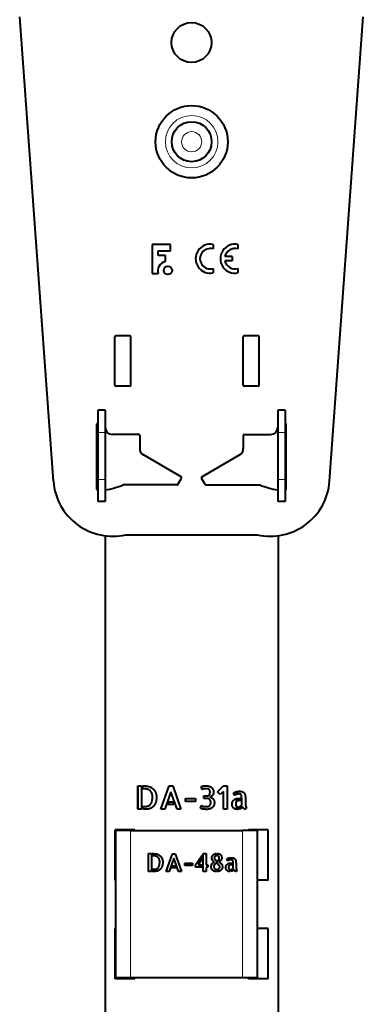
# Model space of a CAD drawing. Units: millimetres. Extents: x 2 to 1189, y 1 to 840.
# Drawn here: x 620 to 690, y 331 to 531 of the extents above; entities that cross this region are included whole.
import ezdxf

# ---------------------------------------------------------------- set-up
doc = ezdxf.new("R2010")
doc.units = ezdxf.units.MM
doc.header["$LTSCALE"] = 12.7
doc.layers.add('TANGENT_LINES', color=7, linetype='Continuous', lineweight=15)
doc.layers.add('Visible', color=7, linetype='Continuous', lineweight=40)

msp = doc.modelspace()

# ---------------------------------------------------------------- linework, layer by layer
at = {"layer": 'TANGENT_LINES'}
for p, q in [((637.4056, 447.0345), (635.9056, 447.0345)), ((673.9056, 447.0345), (672.4056, 447.0345)), ((637.4056, 437.5345), (635.9056, 437.5345)), ((673.9056, 437.5345), (672.4056, 437.5345)), ((642.5618, 336.6194), (642.5618, 366.4194)), ((665.2618, 336.6194), (665.2618, 366.4194))]:
    msp.add_line(p, q, dxfattribs=at)
for radius in [5.3199, 2.05]:
    msp.add_circle((654.9388, 505.9377), radius, dxfattribs=at)
at = {"layer": 'Visible'}
for p, q in [((626.9372, 437.1641), (620.0963, 531.2328)), ((682.874, 437.1641), (689.7149, 531.2328)), ((646.9056, 485.0969), (646.9056, 479.2152)), ((650.6236, 485.0969), (646.9056, 485.0969)), ((650.6236, 483.869), (650.6236, 485.0969)), ((659.2813, 485.1348), (659.2813, 484.2228)), ((664.2993, 485.1348), (664.2993, 484.2228)), ((648.1411, 482.8956), (648.1411, 483.869)), ((648.1411, 483.869), (650.6236, 483.869)), ((649.6086, 482.8956), (648.1411, 482.8956)), ((649.6086, 481.6677), (649.6086, 482.8956)), ((663.1186, 482.6854), (661.6907, 482.6854)), ((663.1186, 482.6854), (663.1186, 481.7999)), ((663.1186, 481.7999), (661.6907, 481.7999)), ((646.9056, 479.2152), (648.1335, 479.2152)), ((659.2813, 480.2625), (659.2813, 479.3505)), ((664.2993, 480.2625), (664.2993, 479.3505)), ((639.4056, 456.6345), (639.4056, 466.4345)), ((642.4056, 466.6345), (639.6056, 466.6345)), ((642.6056, 456.6345), (642.6056, 466.4345)), ((665.4056, 456.6345), (665.4056, 466.4345)), ((668.4056, 466.6345), (665.6056, 466.6345)), ((668.6056, 456.6345), (668.6056, 466.4345)), ((642.4056, 456.4345), (639.6056, 456.4345)), ((668.4056, 456.4345), (665.6056, 456.4345)), ((637.4056, 451.5345), (635.9056, 451.5345)), ((635.9056, 451.5345), (635.9056, 447.0345)), ((637.4056, 451.5345), (637.4056, 447.0345)), ((673.9056, 451.5345), (672.4056, 451.5345)), ((672.4056, 451.5345), (672.4056, 447.0345)), ((673.9056, 451.5345), (673.9056, 447.0345)), ((635.7556, 435.536), (635.7556, 448.7345)), ((635.9056, 447.0345), (635.9056, 437.5345)), ((637.4056, 447.0345), (637.4056, 437.5345)), ((637.4388, 447.8204), (637.4388, 435.4406)), ((672.4056, 447.0345), (672.4056, 437.5345)), ((673.9056, 447.0345), (673.9056, 437.5345)), ((674.0556, 435.536), (674.0556, 448.7345)), ((644.2056, 446.6345), (638.9056, 446.6345)), ((644.4056, 446.4345), (644.4056, 443.7967)), ((665.4056, 446.4345), (665.4056, 443.7967)), ((665.6056, 446.6345), (670.9056, 446.6345)), ((652.7868, 438.0918), (645.1556, 442.4977)), ((657.0244, 438.0918), (664.6556, 442.4977)), ((635.9056, 437.5345), (635.9056, 433.0345)), ((637.4056, 437.5345), (637.4056, 433.0345)), ((652.1186, 436.5345), (652.86, 437.8186)), ((657.6926, 436.5345), (656.9512, 437.8186)), ((672.4056, 437.5345), (672.4056, 433.0345)), ((673.9056, 437.5345), (673.9056, 433.0345)), ((651.9454, 436.4345), (641.0725, 436.4345)), ((657.8658, 436.4345), (668.7386, 436.4345)), ((637.4056, 433.0345), (635.9056, 433.0345)), ((673.9056, 433.0345), (672.4056, 433.0345)), ((637.4388, 426.1244), (637.4388, 326.0654)), ((641.572, 426.3345), (668.2391, 426.3345)), ((672.4388, 426.1328), (672.4388, 326.0654)), ((644.005, 370.7349), (644.005, 375.4447)), ((644.005, 375.4447), (644.7719, 375.4447)), ((644.0056, 375.4447), (644.0056, 370.7349)), ((644.7719, 375.4447), (644.7719, 370.7349)), ((645.0336, 375.4447), (645.4242, 375.4447)), ((645.0336, 374.8639), (645.0336, 375.4447)), ((648.7157, 370.7349), (650.3641, 375.4385)), ((650.3641, 375.4385), (651.1248, 375.4385)), ((651.1248, 375.4385), (652.7609, 370.7349)), ((657.0872, 374.7483), (656.8642, 375.324)), ((660.168, 374.2504), (661.3634, 375.4447)), ((661.3634, 375.4447), (662.1435, 375.4447)), ((662.1435, 375.4447), (662.1435, 370.7349)), ((645.2197, 374.8639), (645.0336, 374.8639)), ((650.7475, 374.2626), (649.5143, 370.7349)), ((651.9684, 370.7349), (650.7475, 374.2626)), ((657.3816, 372.9139), (657.3755, 373.4324)), ((657.3755, 373.4324), (657.8101, 373.4324)), ((660.7181, 373.7003), (660.168, 374.2504)), ((661.3634, 374.3455), (660.7181, 373.7003)), ((661.3634, 370.7349), (661.3634, 374.3455)), ((663.6773, 373.5213), (663.39, 373.962)), ((664.0056, 374.2753), (664.0056, 373.7267)), ((645.0336, 371.2973), (645.5326, 371.2973)), ((645.0336, 370.7349), (645.0336, 371.2973)), ((650.134, 371.7125), (650.3129, 372.2309)), ((651.3549, 371.7125), (650.134, 371.7125)), ((650.3129, 372.2309), (651.1698, 372.2309)), ((651.1698, 372.2309), (651.3549, 371.7125)), ((653.7138, 372.282), (653.7138, 372.9272)), ((653.7138, 372.9272), (655.7456, 372.9272)), ((655.7456, 372.282), (653.7138, 372.282)), ((655.7456, 372.9272), (655.7456, 372.282)), ((656.762, 370.9272), (656.9338, 371.4763)), ((658.0269, 372.9139), (657.3816, 372.9139)), ((664.0056, 372.8605), (664.0056, 372.2491)), ((664.0056, 371.37), (664.0056, 370.7204)), ((664.3164, 371.2268), (664.3164, 370.7094)), ((664.527, 372.9334), (664.8082, 372.9334)), ((664.5782, 370.7544), (664.5782, 371.2401)), ((664.8082, 372.4794), (664.6682, 372.4794)), ((664.8082, 372.9334), (664.8082, 372.4794)), ((665.071, 371.5846), (665.071, 372.9334)), ((665.8441, 372.6839), (665.8441, 371.8024)), ((666.0486, 371.1572), (665.8441, 370.7288)), ((666.0056, 371.1828), (666.0056, 371.0672)), ((644.7719, 370.7349), (644.005, 370.7349)), ((645.7883, 370.7349), (645.0336, 370.7349)), ((649.5143, 370.7349), (648.7157, 370.7349)), ((652.7609, 370.7349), (651.9684, 370.7349)), ((662.1435, 370.7349), (661.3634, 370.7349)), ((643.4388, 366.5654), (639.4388, 366.5654)), ((639.4388, 356.3654), (639.4388, 366.5654)), ((639.5618, 336.6194), (639.5618, 366.4194)), ((642.5618, 366.4194), (639.5618, 366.4194)), ((639.7056, 366.4194), (639.7056, 366.5654)), ((642.0056, 366.5654), (642.0056, 366.4194)), ((642.5618, 366.4194), (665.2618, 366.4194)), ((643.4388, 366.4194), (643.4388, 366.5654)), ((668.2618, 366.4194), (665.2618, 366.4194)), ((666.4388, 366.4194), (666.4388, 366.5654)), ((670.4388, 366.5654), (666.4388, 366.5654)), ((668.2618, 336.6194), (668.2618, 366.4194)), ((668.2618, 366.3345), (668.3056, 366.3345)), ((668.3056, 366.3345), (668.3056, 366.5654)), ((670.4388, 356.3654), (670.4388, 366.5654)), ((646.1851, 358.145), (646.1851, 361.7313)), ((646.1851, 361.7313), (646.7691, 361.7313)), ((646.7691, 361.7313), (646.7691, 358.145)), ((646.9684, 361.289), (646.9684, 361.7313)), ((646.9684, 361.7313), (647.2658, 361.7313)), ((647.1101, 361.289), (646.9684, 361.289)), ((649.7722, 358.145), (651.0274, 361.7266)), ((651.0274, 361.7266), (651.6067, 361.7266)), ((651.6067, 361.7266), (652.8525, 358.145)), ((655.724, 359.4445), (657.0765, 361.4393)), ((657.0765, 361.4393), (657.0765, 360.744)), ((657.2758, 361.7313), (657.8699, 361.7313)), ((657.2758, 358.145), (657.2758, 361.7313)), ((657.8699, 361.7313), (657.8699, 359.4445)), ((659.9426, 361.7508), (659.9426, 361.2789)), ((660.1419, 361.2836), (660.1419, 361.7562)), ((651.3193, 360.8312), (650.3803, 358.145)), ((650.8522, 358.8893), (650.9884, 359.2841)), ((650.9884, 359.2841), (651.6409, 359.2841)), ((652.249, 358.145), (651.3193, 360.8312)), ((651.6409, 359.2841), (651.7818, 358.8893)), ((653.5781, 359.323), (653.5781, 359.8143)), ((653.5781, 359.8143), (655.1252, 359.8143)), ((655.1252, 359.323), (653.5781, 359.323)), ((655.1252, 359.8143), (655.1252, 359.323)), ((655.724, 358.982), (655.724, 359.4445)), ((657.0765, 360.744), (656.2441, 359.4445)), ((656.2441, 359.4445), (657.0765, 359.4445)), ((657.0765, 359.4445), (657.0765, 358.982)), ((657.8699, 359.4445), (658.2444, 359.4445)), ((658.2444, 359.4445), (658.2444, 358.982)), ((659.9426, 359.7801), (659.8647, 359.8237)), ((659.9426, 360.3687), (659.9426, 359.7801)), ((660.1419, 359.6539), (660.1419, 360.2574)), ((662.2738, 360.2667), (662.055, 360.6023)), ((662.9208, 359.819), (663.1349, 359.819)), ((663.1349, 359.4733), (663.0283, 359.4733)), ((663.1349, 359.819), (663.1349, 359.4733)), ((663.335, 358.792), (663.335, 359.819)), ((663.9237, 359.629), (663.9237, 358.9578)), ((646.7691, 358.145), (646.1851, 358.145)), ((646.9684, 358.145), (646.9684, 358.5732)), ((646.9684, 358.5732), (647.3484, 358.5732)), ((647.543, 358.145), (646.9684, 358.145)), ((650.3803, 358.145), (649.7722, 358.145)), ((651.7818, 358.8893), (650.8522, 358.8893)), ((652.8525, 358.145), (652.249, 358.145)), ((657.0765, 358.982), (655.724, 358.982)), ((657.8699, 358.145), (657.2758, 358.145)), ((658.2444, 358.982), (657.8699, 358.982)), ((657.8699, 358.982), (657.8699, 358.145)), ((659.9426, 358.5685), (659.9426, 358.106)), ((660.1419, 358.1014), (660.1419, 358.5639)), ((662.7604, 358.5195), (662.7604, 358.1255)), ((662.9597, 358.1598), (662.9597, 358.5296)), ((664.0794, 358.4665), (663.9237, 358.1403)), ((639.5618, 356.3654), (639.4388, 356.3654)), ((668.3056, 356.5345), (668.2618, 356.5345)), ((670.4388, 356.3654), (668.2618, 356.3654)), ((668.3056, 356.3654), (668.3056, 356.5345)), ((639.4388, 336.3654), (639.4388, 346.5654)), ((639.5618, 346.5654), (639.4388, 346.5654)), ((670.4388, 346.5654), (668.2618, 346.5654)), ((668.2618, 346.3345), (668.3056, 346.3345)), ((668.3056, 346.3345), (668.3056, 346.5654)), ((670.4388, 336.3654), (670.4388, 346.5654)), ((643.4388, 336.3654), (639.4388, 336.3654)), ((639.5618, 336.6194), (642.5618, 336.6194)), ((639.7056, 336.5345), (642.0056, 336.5345)), ((639.7056, 336.3654), (639.7056, 336.5345)), ((642.0056, 336.6194), (642.0056, 336.5345)), ((642.0056, 336.5345), (643.4388, 336.5345)), ((642.0056, 336.3654), (642.0056, 336.5345)), ((642.5618, 336.6194), (665.2618, 336.6194)), ((643.4388, 336.3654), (643.4388, 336.6194)), ((665.2618, 336.6194), (668.2618, 336.6194)), ((666.4388, 336.3654), (666.4388, 336.6194)), ((668.3056, 336.5345), (666.4388, 336.5345)), ((670.4388, 336.3654), (666.4388, 336.3654)), ((668.3056, 336.3654), (668.3056, 336.5345))]:
    msp.add_line(p, q, dxfattribs=at)
for centre, radius in [((654.9056, 526.0345), 4.05), ((654.9388, 505.9377), 7.3199), ((654.9388, 505.9377), 4.05), ((650.1222, 479.875), 0.8483)]:
    msp.add_circle(centre, radius, dxfattribs=at)
for centre, radius, start, end in [((658.6909, 482.2427), 2.9518, 78.463041, 281.536959), ((663.709, 482.2427), 2.9518, 78.463041, 281.536959), ((658.6909, 482.2427), 2.0663, 73.39845, 286.60155), ((663.709, 482.2427), 2.0663, 73.39845, 167.626375), ((650.0209, 479.7499), 1.9617, 102.132042, 195.816705), ((663.709, 482.2427), 2.0663, 192.373625, 286.60155), ((639.6056, 466.4345), 0.2, 90, 180), ((642.4056, 466.4345), 0.2, 0, 90), ((665.6056, 466.4345), 0.2, 90, 180), ((668.4056, 466.4345), 0.2, 0, 90), ((639.6056, 456.6345), 0.2, 180, 270), ((642.4056, 456.6345), 0.2, 270, 0), ((665.6056, 456.6345), 0.2, 180, 270), ((668.4056, 456.6345), 0.2, 270, 0), ((635.9556, 448.7345), 0.2, 104.477512, 180), ((673.8556, 448.7345), 0.2, 0, 75.522488), ((638.9056, 448.1345), 1.5, 180, 270), ((670.9056, 448.1345), 1.5, 270, 0), ((644.2056, 446.4345), 0.2, 0, 90), ((665.6056, 446.4345), 0.2, 90, 180), ((645.9056, 443.7967), 1.5, 180, 240), ((663.9056, 443.7967), 1.5, 300, 360), ((638.9056, 438.0345), 12, 184.159368, 282.838568), ((652.6868, 437.9186), 0.2, 330, 60), ((657.1244, 437.9186), 0.2, 120, 210), ((670.9056, 438.0345), 12, 257.161432, 355.840632), ((635.9556, 435.536), 0.2, 180, 255.522488), ((635.7556, 448.7345), 13.4, 277.073028, 293.37751), ((651.9454, 436.6345), 0.2, 270, 330), ((657.8658, 436.6345), 0.2, 210, 270), ((674.0556, 448.7345), 13.4, 246.62249, 262.926972), ((673.8556, 435.536), 0.2, 284.477512, 0)]:
    msp.add_arc(centre, radius, start, end, dxfattribs=at)
for points in [[(645.4242, 375.4447), (646.0183, 375.4447), (646.4688, 375.2565)], [(646.4688, 375.2565), (646.9192, 375.0684), (647.2162, 374.755)], [(656.8642, 375.324), (657.0176, 375.368), (657.2441, 375.4191)], [(657.2441, 375.4191), (657.4706, 375.4702), (657.899, 375.4702)], [(657.899, 375.4702), (658.1997, 375.4702), (658.4681, 375.3971)], [(658.4681, 375.3971), (658.7365, 375.324), (658.9379, 375.164)], [(658.9379, 375.164), (659.1394, 375.004), (659.2575, 374.755)], [(646.1139, 374.7197), (645.7688, 374.8639), (645.2197, 374.8639)], [(646.6605, 374.3424), (646.459, 374.5755), (646.1139, 374.7197)], [(646.6569, 371.7958), (647.002, 372.2943), (647.002, 373.2401)], [(647.002, 373.2401), (647.002, 373.5346), (646.932, 373.8219)], [(647.2162, 374.755), (647.5133, 374.4416), (647.6605, 374.0423)], [(647.6605, 374.0423), (647.8077, 373.643), (647.8077, 373.2207)], [(647.8077, 373.2207), (647.8077, 372.6399), (647.683, 372.2273)], [(657.353, 374.8347), (657.1771, 374.78), (657.0872, 374.7483)], [(657.8224, 374.8894), (657.5289, 374.8894), (657.353, 374.8347)], [(657.8101, 373.4324), (657.9502, 373.4324), (658.0938, 373.4385)], [(658.283, 374.822), (658.1168, 374.8894), (657.8224, 374.8894)], [(658.0938, 373.4385), (658.2375, 373.4446), (658.3653, 373.5085)], [(658.535, 374.6461), (658.4492, 374.7545), (658.283, 374.822)], [(658.3653, 373.5085), (658.4931, 373.5724), (658.5765, 373.7258)], [(658.6404, 374.4099), (658.6209, 374.5377), (658.535, 374.6461)], [(658.5765, 373.7258), (658.6598, 373.8792), (658.6598, 374.1665)], [(658.8832, 373.3199), (658.7488, 373.2401), (658.6342, 373.2146)], [(658.6342, 373.2146), (658.7815, 373.1951), (658.9379, 373.1184)], [(658.6598, 374.1665), (658.6598, 374.2821), (658.6404, 374.4099)], [(659.1261, 373.5213), (659.0177, 373.3996), (658.8832, 373.3199)], [(658.9379, 373.1184), (659.0944, 373.0417), (659.2283, 372.9011)], [(659.305, 373.8061), (659.2345, 373.643), (659.1261, 373.5213)], [(659.2575, 374.755), (659.3756, 374.506), (659.3756, 374.1665)], [(659.3756, 374.1665), (659.3756, 373.9692), (659.305, 373.8061)], [(663.39, 373.962), (663.4534, 374.0326), (663.5812, 374.1062)], [(663.5812, 374.1062), (663.709, 374.1798), (663.8752, 374.2371)], [(663.7959, 373.6108), (663.7162, 373.553), (663.6773, 373.5213)], [(663.981, 373.7166), (663.8757, 373.6686), (663.7959, 373.6108)], [(664.4759, 373.8342), (664.3358, 373.8342), (664.2111, 373.7994)], [(664.2366, 374.3296), (664.4319, 374.3649), (664.6426, 374.3649)], [(664.7413, 373.8122), (664.6293, 373.8342), (664.4759, 373.8342)], [(664.6426, 374.3649), (664.8338, 374.3649), (665.0163, 374.3265)], [(664.9299, 373.7038), (664.8532, 373.7902), (664.7413, 373.8122)], [(665.0388, 373.4318), (665.0066, 373.6174), (664.9299, 373.7038)], [(665.0163, 374.3265), (665.1988, 374.2882), (665.3486, 374.1987)], [(665.071, 372.9334), (665.071, 373.2463), (665.0388, 373.4318)], [(665.3486, 374.1987), (665.4984, 374.1093), (665.6104, 373.959)], [(665.6104, 373.959), (665.7224, 373.8086), (665.7674, 373.5857)], [(665.7674, 373.5857), (665.8124, 373.3618), (665.8282, 373.1348)], [(665.8282, 373.1348), (665.8441, 372.9078), (665.8441, 372.6839)], [(645.5326, 371.2973), (646.3118, 371.2973), (646.6569, 371.7958)], [(646.935, 371.0995), (646.6952, 370.9394), (646.4718, 370.8597)], [(647.3665, 371.5371), (647.1748, 371.2595), (646.935, 371.0995)], [(647.683, 372.2273), (647.5583, 371.8147), (647.3665, 371.5371)], [(656.9338, 371.4763), (656.9921, 371.4446), (657.0432, 371.4062)], [(657.0432, 371.4062), (657.0943, 371.3679), (657.1899, 371.3326)], [(657.1899, 371.3326), (657.2855, 371.2973), (657.4583, 371.2748)], [(657.4583, 371.2748), (657.6311, 371.2523), (657.9307, 371.2523)], [(657.9307, 371.2523), (658.3725, 371.2523), (658.5898, 371.4921)], [(658.6087, 372.6777), (658.4103, 372.9139), (658.0269, 372.9139)], [(658.5898, 371.4921), (658.807, 371.7319), (658.807, 372.0959)], [(658.807, 372.0959), (658.807, 372.4415), (658.6087, 372.6777)], [(659.2155, 371.1572), (659.0749, 371.0039), (658.8991, 370.9108)], [(659.4487, 371.5437), (659.3561, 371.3106), (659.2155, 371.1572)], [(659.2283, 372.9011), (659.3623, 372.7606), (659.4517, 372.5596)], [(659.5412, 372.0959), (659.5412, 371.7769), (659.4487, 371.5437)], [(659.4517, 372.5596), (659.5412, 372.3587), (659.5412, 372.0959)], [(663.1344, 371.8024), (663.1344, 372.0959), (663.2591, 372.3101)], [(663.2208, 371.2845), (663.1344, 371.4957), (663.1344, 371.8024)], [(663.4605, 370.9456), (663.3072, 371.0734), (663.2208, 371.2845)], [(663.2591, 372.3101), (663.3839, 372.5243), (663.5787, 372.6619)], [(663.5787, 372.6619), (663.7734, 372.7994), (664.0224, 372.8664)], [(663.936, 372.1573), (663.8563, 372.0264), (663.8563, 371.8219)], [(663.8563, 371.8219), (663.8563, 371.5335), (663.9744, 371.3929)], [(663.9744, 371.3929), (664.0925, 371.2523), (664.3164, 371.2268)], [(664.0224, 372.8664), (664.2714, 372.9334), (664.527, 372.9334)], [(664.3997, 372.4538), (664.2591, 372.4282), (664.1375, 372.3582)], [(664.6682, 372.4794), (664.5403, 372.4794), (664.3997, 372.4538)], [(664.5782, 371.2401), (664.7315, 371.2718), (664.8563, 371.3643)], [(664.8563, 371.3643), (664.981, 371.4568), (665.071, 371.5846)], [(665.25, 371.2206), (665.1855, 371.0611), (664.9969, 370.9364)], [(665.3425, 371.032), (665.2817, 371.1184), (665.25, 371.2206)], [(665.4892, 370.8755), (665.4033, 370.9456), (665.3425, 371.032)], [(665.8441, 371.8024), (665.8441, 371.7513), (665.8502, 371.6521)], [(665.8502, 371.6521), (665.8563, 371.553), (665.8758, 371.4507)], [(665.8758, 371.4507), (665.8952, 371.3484), (665.9366, 371.2656)], [(646.0628, 370.7574), (645.8772, 370.7349), (645.7883, 370.7349)], [(646.4718, 370.8597), (646.2484, 370.7799), (646.0628, 370.7574)], [(657.193, 370.7769), (656.8827, 370.8505), (656.762, 370.9272)], [(658.0401, 370.7032), (657.5033, 370.7032), (657.193, 370.7769)], [(658.2539, 370.716), (658.1168, 370.7032), (658.0401, 370.7032)], [(658.557, 370.7733), (658.3909, 370.7288), (658.2539, 370.716)], [(658.8991, 370.9108), (658.7232, 370.8178), (658.557, 370.7733)], [(663.8149, 370.7605), (663.6139, 370.8178), (663.4605, 370.9456)], [(664.3164, 370.7094), (664.2908, 370.7032), (664.2336, 370.7032)], [(664.9969, 370.9364), (664.8082, 370.8116), (664.5782, 370.7544)], [(665.6682, 370.7671), (665.5751, 370.8055), (665.4892, 370.8755)], [(665.8441, 370.7288), (665.7612, 370.7288), (665.6682, 370.7671)], [(647.791, 361.1793), (647.5282, 361.289), (647.1101, 361.289)], [(647.2658, 361.7313), (647.7182, 361.7313), (648.0612, 361.588)], [(648.2072, 360.8919), (648.0538, 361.0695), (647.791, 361.1793)], [(648.0612, 361.588), (648.4042, 361.4448), (648.6304, 361.2061)], [(648.6304, 361.2061), (648.8566, 360.9675), (648.9687, 360.6634)], [(659.023, 360.8265), (659.023, 361.036), (659.0958, 361.2014)], [(659.0958, 361.2014), (659.1686, 361.3669), (659.2905, 361.4837)], [(659.2905, 361.4837), (659.4123, 361.6005), (659.5801, 361.6659)], [(659.6385, 361.1357), (659.5245, 361.0212), (659.5245, 360.8164)], [(659.5801, 361.6659), (659.7479, 361.7313), (659.9426, 361.7508)], [(659.9426, 361.2789), (659.7526, 361.2501), (659.6385, 361.1357)], [(660.1419, 361.7562), (660.3856, 361.7461), (660.5557, 361.6682)], [(660.4245, 361.1769), (660.3078, 361.2742), (660.1419, 361.2836)], [(660.5413, 360.8265), (660.5413, 361.0796), (660.4245, 361.1769)], [(660.5557, 361.6682), (660.7259, 361.5904), (660.8329, 361.4615)], [(660.8329, 361.4615), (660.94, 361.3326), (660.9887, 361.1719)], [(660.9887, 361.1719), (661.0373, 361.0111), (661.0373, 360.8359)], [(648.2045, 358.9528), (648.4673, 359.3324), (648.4673, 360.0526)], [(648.4139, 360.4956), (648.3606, 360.7144), (648.2072, 360.8919)], [(648.4673, 360.0526), (648.4673, 360.2768), (648.4139, 360.4956)], [(648.9858, 359.2814), (648.8908, 358.9672), (648.7448, 358.7558)], [(648.9687, 360.6634), (649.0808, 360.3594), (649.0808, 360.0378)], [(649.0808, 360.0378), (649.0808, 359.5955), (648.9858, 359.2814)], [(658.9109, 359.0746), (658.9109, 359.4344), (659.0787, 359.6804)], [(659.1787, 358.3883), (658.9109, 358.6417), (658.9109, 359.0746)], [(659.1667, 360.3862), (659.023, 360.5735), (659.023, 360.8265)], [(659.0787, 359.6804), (659.2465, 359.9265), (659.519, 360.0479)], [(659.519, 360.0479), (659.3103, 360.199), (659.1667, 360.3862)], [(659.4781, 359.3472), (659.4318, 359.235), (659.4318, 359.1034)], [(659.4318, 359.1034), (659.4318, 358.8995), (659.5755, 358.7535)], [(659.5875, 359.5469), (659.5245, 359.4593), (659.4781, 359.3472)], [(659.5245, 360.8164), (659.5245, 360.6856), (659.6436, 360.5785)], [(659.7261, 359.7026), (659.6506, 359.6345), (659.5875, 359.5469)], [(659.6436, 360.5785), (659.7627, 360.4715), (659.9426, 360.3687)], [(659.8647, 359.8237), (659.8016, 359.7707), (659.7261, 359.7026)], [(660.1419, 360.2574), (660.1614, 360.2426), (660.2003, 360.2231)], [(660.4997, 359.374), (660.3514, 359.5223), (660.1419, 359.6539)], [(660.2003, 360.2231), (660.3272, 360.3298), (660.4343, 360.4758)], [(660.4343, 360.4758), (660.5413, 360.6218), (660.5413, 360.8265)], [(660.648, 359.031), (660.648, 359.2257), (660.4997, 359.374)], [(660.7041, 360.2036), (660.6091, 360.111), (660.5172, 360.0331)], [(660.5172, 360.0331), (660.648, 359.9506), (660.7675, 359.8556)], [(660.6091, 358.8699), (660.648, 358.9477), (660.648, 359.031)], [(660.8723, 360.3983), (660.7991, 360.2963), (660.7041, 360.2036)], [(660.7675, 359.8556), (660.887, 359.7606), (660.977, 359.6461)], [(660.9914, 360.6097), (660.9454, 360.5003), (660.8723, 360.3983)], [(660.977, 359.6461), (661.0669, 359.5317), (661.1202, 359.3954)], [(661.0373, 360.8359), (661.0373, 360.7191), (660.9914, 360.6097)], [(661.1736, 359.0988), (661.1736, 358.8753), (661.091, 358.6951)], [(661.1202, 359.3954), (661.1736, 359.2592), (661.1736, 359.0988)], [(661.8603, 358.9578), (661.8603, 359.1813), (661.9553, 359.3444)], [(661.9553, 359.3444), (662.0503, 359.5076), (662.1986, 359.6123)], [(662.055, 360.6023), (662.1033, 360.656), (662.2006, 360.7121)], [(662.1986, 359.6123), (662.347, 359.717), (662.5366, 359.768)], [(662.2006, 360.7121), (662.2979, 360.7681), (662.4244, 360.8117)], [(662.3641, 360.3348), (662.3034, 360.2908), (662.2738, 360.2667)], [(662.505, 360.4154), (662.4248, 360.3788), (662.3641, 360.3348)], [(662.4708, 359.228), (662.41, 359.1284), (662.41, 358.9726)], [(662.4244, 360.8117), (662.551, 360.8553), (662.6997, 360.8822)], [(662.6241, 359.381), (662.5315, 359.3277), (662.4708, 359.228)], [(662.6802, 360.4785), (662.5852, 360.452), (662.505, 360.4154)], [(662.5366, 359.768), (662.7261, 359.819), (662.9208, 359.819)], [(662.8239, 359.4538), (662.7168, 359.4344), (662.6241, 359.381)], [(662.8819, 360.505), (662.7752, 360.505), (662.6802, 360.4785)], [(662.6997, 360.8822), (662.8484, 360.9091), (663.0088, 360.9091)], [(663.0283, 359.4733), (662.9309, 359.4733), (662.8239, 359.4538)], [(663.0839, 360.4882), (662.9987, 360.505), (662.8819, 360.505)], [(663.0088, 360.9091), (663.1544, 360.9091), (663.2934, 360.8799)], [(663.2276, 360.4057), (663.1692, 360.4715), (663.0839, 360.4882)], [(663.3105, 360.1986), (663.286, 360.3399), (663.2276, 360.4057)], [(663.2934, 360.8799), (663.4324, 360.8507), (663.5464, 360.7825)], [(663.335, 359.819), (663.335, 360.0573), (663.3105, 360.1986)], [(663.5464, 360.7825), (663.6605, 360.7144), (663.7458, 360.6)], [(663.7458, 360.6), (663.831, 360.4855), (663.8653, 360.3158)], [(663.8653, 360.3158), (663.8995, 360.1452), (663.9116, 359.9724)], [(663.9116, 359.9724), (663.9237, 359.7995), (663.9237, 359.629)], [(647.3484, 358.5732), (647.9417, 358.5732), (648.2045, 358.9528)], [(647.7521, 358.1621), (647.6108, 358.145), (647.543, 358.145)], [(648.0635, 358.24), (647.8934, 358.1792), (647.7521, 358.1621)], [(648.4163, 358.4225), (648.2337, 358.3007), (648.0635, 358.24)], [(648.7448, 358.7558), (648.5988, 358.5444), (648.4163, 358.4225)], [(659.9426, 358.106), (659.4466, 358.1348), (659.1787, 358.3883)], [(659.5755, 358.7535), (659.7191, 358.6075), (659.9426, 358.5685)], [(660.1419, 358.5639), (660.254, 358.5732), (660.344, 358.6172)], [(660.5386, 358.1862), (660.3514, 358.1107), (660.1419, 358.1014)], [(660.344, 358.6172), (660.4339, 358.6612), (660.502, 358.7266)], [(660.502, 358.7266), (660.5701, 358.792), (660.6091, 358.8699)], [(660.8672, 358.3883), (660.7259, 358.2618), (660.5386, 358.1862)], [(661.091, 358.6951), (661.0085, 358.5148), (660.8672, 358.3883)], [(661.9261, 358.5635), (661.8603, 358.7243), (661.8603, 358.9578)], [(662.1087, 358.3054), (661.9919, 358.4027), (661.9261, 358.5635)], [(662.3785, 358.1644), (662.2255, 358.208), (662.1087, 358.3054)], [(662.6973, 358.1208), (662.5315, 358.1208), (662.3785, 358.1644)], [(662.41, 358.9726), (662.41, 358.7531), (662.5, 358.646)], [(662.5, 358.646), (662.5899, 358.5389), (662.7604, 358.5195)], [(662.7604, 358.1255), (662.7409, 358.1208), (662.6973, 358.1208)], [(662.9597, 358.5296), (663.0765, 358.5537), (663.1715, 358.6242)], [(663.2786, 358.2984), (663.1349, 358.2034), (662.9597, 358.1598)], [(663.1715, 358.6242), (663.2665, 358.6947), (663.335, 358.792)], [(663.4713, 358.5148), (663.4222, 358.3933), (663.2786, 358.2984)], [(663.5418, 358.3712), (663.4954, 358.4369), (663.4713, 358.5148)], [(663.6535, 358.252), (663.5881, 358.3054), (663.5418, 358.3712)], [(663.7897, 358.1695), (663.7189, 358.1987), (663.6535, 358.252)], [(663.9237, 358.1403), (663.8606, 358.1403), (663.7897, 358.1695)], [(663.9237, 358.9578), (663.9237, 358.9189), (663.9283, 358.8434)], [(663.9283, 358.8434), (663.933, 358.7679), (663.9478, 358.69)], [(663.9478, 358.69), (663.9626, 358.6121), (663.9941, 358.5491)]]:
    msp.add_open_spline(points, degree=2, dxfattribs=at)
for points, knots in [([(646.932, 373.8219), (646.9046, 373.9341), (646.8572, 374.038), (646.7833, 374.2003), (646.6605, 374.3424)], [0, 0, 0, 0.39045306, 0.39045306, 1, 1, 1]), ([(663.8752, 374.2371), (663.9373, 374.2585), (664.0036, 374.2768), (664.1144, 374.3075), (664.2366, 374.3296)], [0, 0, 0, 0.37403171, 0.37403171, 1, 1, 1]), ([(664.2111, 373.7994), (664.1003, 373.7686), (664.0049, 373.7272), (663.9928, 373.722), (663.981, 373.7166)], [0, 0, 0, 0.88789955, 0.88789955, 1, 1, 1]), ([(664.1375, 372.3582), (664.0633, 372.3155), (664.0048, 372.2503), (663.9672, 372.2084), (663.936, 372.1573)], [0, 0, 0, 0.6091137, 0.6091137, 1, 1, 1]), ([(665.9366, 371.2656), (665.9641, 371.2105), (666.0046, 371.1808), (666.0249, 371.1658), (666.0486, 371.1572)], [0, 0, 0, 0.66502177, 0.66502177, 1, 1, 1]), ([(664.2336, 370.7032), (664.1171, 370.7032), (664.0054, 370.7196), (663.9083, 370.7339), (663.8149, 370.7605)], [0, 0, 0, 0.53500851, 0.53500851, 1, 1, 1]), ([(663.9941, 358.5491), (663.9989, 358.5395), (664.0042, 358.5309), (664.0338, 358.483), (664.0794, 358.4665)], [0, 0, 0, 0.151699, 0.151699, 1, 1, 1])]:
    msp.add_open_spline(points, degree=2, knots=knots, dxfattribs=at)

doc.saveas('drawing.dxf')
